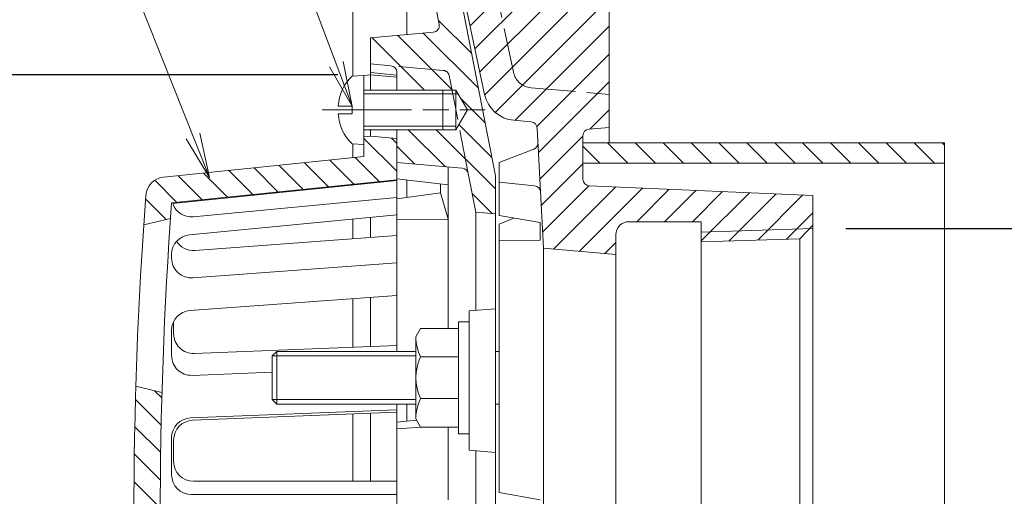
# Model space of a CAD drawing. Units: millimetres. Extents: x 4 to 412, y 4 to 290.
# Drawn here: x 293 to 359, y 196 to 228 of the extents above; entities that cross this region are included whole.
import ezdxf

# ---------------------------------------------------------------- set-up
doc = ezdxf.new("R2010")
doc.units = ezdxf.units.MM
doc.linetypes.add('line_font16', pattern=[3.75, 3, -0.75])
doc.linetypes.add('line_font17', pattern=[9.25, 6, -0.75, 1.75, -0.75])
for name, color, linetype, lineweight in [('レイヤ1', 7, 'Continuous', 13), ('レイヤ2', 7, 'Continuous', 13), ('レイヤ3', 7, 'Continuous', 13)]:
    doc.layers.add(name, color=color, linetype=linetype, lineweight=lineweight)
doc.styles.add('ＭＳ ゴシック', font='txt')
doc.dimstyles.new('DimStyle', dxfattribs={"dimtxt": 2.5, "dimasz": 2.5, "dimexe": 1.25, "dimexo": 0.625, "dimgap": 0, "dimtad": 1, "dimdsep": 46, "dimtxsty": 'Standard', "dimsah": 1, "dimcen": 2.5, "dimadec": 0, "dimazin": 0, "dimtfac": 1, "dimtmove": 2, "dimatfit": 3, "dimfxl": 1, "dimarcsym": 0})

# ---------------------------------------------------------------- blocks, each defined once
blk = doc.blocks.new('_Open')
at = {"color": 0, "linetype": 'ByBlock', "lineweight": -2}
for p, q in [((-1, 0.166667), (0, 0)), ((-1, -0.166667), (0, 0)), ((0, 0), (-1, 0))]:
    blk.add_line(p, q, dxfattribs=at)
blk = doc.blocks.new('*D3')
at = {"layer": 'Defpoints', "color": 0, "linetype": 'Continuous'}
for p in [(315.6189528082557, 265.969829645913), (262.3308662849669, 122.4966365705669), (315.6189528082557, 122.4966365705669)]:
    blk.add_point(p, dxfattribs=at)
at = {"layer": 'レイヤ2', "color": 0, "linetype": 'Continuous', "lineweight": -2}
for p, q in [((313.4135328082557, 265.969829645913), (261.2281562849668, 265.969829645913)), ((262.3308662849668, 262.969829645913), (262.3308662849669, 125.4966365705669)), ((313.4135328082557, 122.4966365705669), (261.2281562849669, 122.4966365705669))]:
    blk.add_line(p, q, dxfattribs=at)
at = {"layer": 'レイヤ2', "color": 0, "linetype": 'Continuous', "lineweight": -2, "xscale": 3, "yscale": 3, "zscale": 3}
for p, rotation in [((262.3308662849668, 265.969829645913), 90), ((262.3308662849669, 122.4966365705669), 270)]:
    blk.add_blockref('_Open', p, dxfattribs=dict(at, rotation=rotation))
at = {"layer": 'レイヤ2', "color": 0, "linetype": 'Continuous', "lineweight": 13, "insert": (258.7281562849662, 194.2332331082398), "char_height": 3.847671285604311, "attachment_point": 5, "rotation": 90, "style": 'ＭＳ ゴシック'}
blk.add_mtext('Ａ', dxfattribs=at)
blk = doc.blocks.new('*D4')
at = {"layer": 'Defpoints', "color": 0, "linetype": 'Continuous'}
for p in [(320.553954284968, 240.9881371082517), (273.3579662849669, 147.4783291082287), (320.553954284968, 147.4783291082287)]:
    blk.add_point(p, dxfattribs=at)
at = {"layer": 'レイヤ2', "color": 0, "linetype": 'Continuous', "lineweight": -2}
for p, q in [((318.348534284968, 240.9881371082517), (272.2552562849669, 240.9881371082517)), ((273.3579662849669, 237.9881371082517), (273.3579662849669, 150.4783291082287)), ((318.348534284968, 147.4783291082287), (272.2552562849669, 147.4783291082287))]:
    blk.add_line(p, q, dxfattribs=at)
at = {"layer": 'レイヤ2', "color": 0, "linetype": 'Continuous', "lineweight": -2, "xscale": 3, "yscale": 3, "zscale": 3}
for p, rotation in [((273.3579662849669, 240.9881371082517), 90), ((273.3579662849669, 147.4783291082287), 270)]:
    blk.add_blockref('_Open', p, dxfattribs=dict(at, rotation=rotation))
at = {"layer": 'レイヤ2', "color": 0, "linetype": 'Continuous', "lineweight": 13, "insert": (269.7552562849662, 194.2332331082401), "char_height": 3.847671285604311, "attachment_point": 5, "rotation": 90, "style": 'ＭＳ ゴシック'}
blk.add_mtext('Ｂ', dxfattribs=at)
blk = doc.blocks.new('*D5')
at = {"layer": 'Defpoints', "color": 0, "linetype": 'Continuous'}
for p in [(316.8047402850262, 223.9402205068871), (284.385066284967, 164.5262457095896), (316.8047402849663, 164.5262457095896)]:
    blk.add_point(p, dxfattribs=at)
at = {"layer": 'レイヤ2', "color": 0, "linetype": 'Continuous', "lineweight": -2}
for p, q in [((314.5993202850263, 223.9402205068871), (283.282356284967, 223.9402205068871)), ((284.385066284967, 220.9402205068871), (284.385066284967, 167.5262457095896)), ((314.5993202849663, 164.5262457095896), (283.282356284967, 164.5262457095896))]:
    blk.add_line(p, q, dxfattribs=at)
at = {"layer": 'レイヤ2', "color": 0, "linetype": 'Continuous', "lineweight": -2, "xscale": 3, "yscale": 3, "zscale": 3}
for p, rotation in [((284.385066284967, 223.9402205068871), 90), ((284.385066284967, 164.5262457095896), 270)]:
    blk.add_blockref('_Open', p, dxfattribs=dict(at, rotation=rotation))
at = {"layer": 'レイヤ2', "color": 0, "linetype": 'Continuous', "lineweight": 13, "insert": (280.7823562849663, 194.2332331082382), "char_height": 3.847671285604311, "attachment_point": 5, "rotation": 90, "style": 'ＭＳ ゴシック'}
blk.add_mtext('Ｃ', dxfattribs=at)
blk = doc.blocks.new('*D8')
at = {"layer": 'Defpoints', "color": 0, "linetype": 'Continuous'}
for p in [(346.4948328082555, 213.6153462362397), (346.4948328082555, 174.8511199802395), (371.8571628082557, 174.8511199802395)]:
    blk.add_point(p, dxfattribs=at)
at = {"layer": 'レイヤ2', "color": 0, "linetype": 'Continuous', "lineweight": -2}
for p, q in [((348.7002528082555, 213.6153462362397), (372.9598728082557, 213.6153462362397)), ((371.8571628082557, 210.6153462362397), (371.8571628082557, 177.8511199802395)), ((348.7002528082555, 174.8511199802395), (372.9598728082557, 174.8511199802395))]:
    blk.add_line(p, q, dxfattribs=at)
at = {"layer": 'レイヤ2', "color": 0, "linetype": 'Continuous', "lineweight": -2, "xscale": 3, "yscale": 3, "zscale": 3}
for p, rotation in [((371.8571628082557, 213.6153462362397), 90), ((371.8571628082557, 174.8511199802395), 270)]:
    blk.add_blockref('_Open', p, dxfattribs=dict(at, rotation=rotation))
at = {"layer": 'レイヤ2', "color": 0, "linetype": 'Continuous', "lineweight": 13, "insert": (368.254452808255, 194.2332331082395), "char_height": 3.847671285604311, "attachment_point": 5, "rotation": 90, "style": 'ＭＳ ゴシック'}
blk.add_mtext('ｄ', dxfattribs=at)

msp = doc.modelspace()

# ---------------------------------------------------------------- hatches: boundary and pattern name
at = {"layer": 'レイヤ2', "linetype": 'Continuous', "lineweight": 18}
h = msp.add_hatch(dxfattribs=at)
h.set_pattern_fill('_USER', color=1, scale=2.646503999999993, angle=45, style=0, pattern_type=0)
h.set_pattern_definition([(45, (315.6189528082556, 211.8765931082397), (-0.9356804624186594, 0.9356804624186594), [])])
edge = h.paths.add_edge_path()
edge.add_line((315.6189528082556, 265.9698296459128), (315.6189528082556, 264.2054936459127))
edge.add_line((315.6189528082556, 264.2054936459127), (324.4569495981337, 222.625987840778))
edge.add_arc((326.6141758797441, 223.0845204419413), 2.20542, 192.0000000000002, 264.9999999999494)
edge.add_line((326.4219608615716, 220.8874927308751), (327.5854426324057, 220.7857012657064))
edge.add_arc((327.5469996287712, 220.3462957234934), 0.4410840000000002, 2.9999999999982947, 84.99999999995111, ccw=False)
edge.add_line((327.9874791384789, 220.3693802764168), (328.4103204488921, 212.3010874351983))
edge.add_line((328.4103204488921, 212.3010874351983), (333.2623128082556, 211.8765931082397))
edge.add_line((333.2623128082556, 211.8765931082397), (333.2623128082556, 213.1998451082394))
edge.add_arc((334.1444808082556, 213.1998451082394), 0.882168, 89.9999999999963, 180, ccw=False)
edge.add_line((334.1444808082556, 214.0820131082389), (338.9964048082556, 214.0820131082391))
edge.add_line((338.9964048082555, 214.0820131082391), (338.9964048082555, 212.7286570739198))
edge.add_line((338.9964048082555, 212.7286570739198), (345.6130952393063, 212.9354286951751))
edge.add_line((345.6130952393064, 212.9354286951751), (346.4948328082556, 213.8451510002395))
edge.add_line((346.4948328082556, 213.8451510002395), (346.4948328082556, 215.8463491082396))
edge.add_line((346.4948328082556, 215.8463491082396), (331.479090544824, 216.4898809195293))
edge.add_arc((331.4979768082533, 216.9305603995482), 0.4410840000000002, 180.0000000000074, 267.54596832548384, ccw=False)
edge.add_line((331.0568928082533, 216.9305603995481), (331.056892808255, 219.8530100886799))
edge.add_arc((331.497976808255, 219.8530100886801), 0.4410840000000002, 94.99999999999699, 180.0000000000184, ccw=False)
edge.add_line((331.4595338046207, 220.2924156308957), (332.8212288082549, 220.4115485068912))
edge.add_line((332.8212288082549, 220.4115485068912), (332.8212288082549, 230.8432051082407))
edge.add_line((332.8212288082549, 230.8432051082407), (326.2510563650427, 231.4180207144508))
edge.add_arc((326.3663925710365, 232.7362367115814), 1.323252, 192.0000000000001, 264.99968726803957, ccw=False)
edge.add_line((325.0720568020705, 232.4611171508834), (318.4708842086046, 263.5171924919658))
edge.add_arc((318.9023294649266, 263.6088990121987), 0.4410840000000002, 95.00000000013029, 192.0000000000156, ccw=False)
edge.add_line((318.8638864612877, 264.048304554455), (319.1476248082556, 264.0731284432163))
edge.add_line((319.1476248082556, 264.0731284432163), (319.1476248082556, 266.2785484432139))
edge.add_line((319.1476248082556, 266.2785484432139), (315.6189528082557, 265.9698296459128))
h = msp.add_hatch(dxfattribs=at)
h.set_pattern_fill('_USER', color=1, scale=2.646503999999954, angle=315, style=0, pattern_type=0)
h.set_pattern_definition([(315, (301.5841177003601, 213.8614711082412), (0.9356804624186453, 0.935680462418645), [])])
edge = h.paths.add_edge_path()
edge.add_line((303.3825939031716, 214.3025551082405), (303.4565121439506, 215.3451112012273))
edge.add_line((303.4565121439506, 215.3451112012273), (318.5690762849664, 216.9008163333906))
edge.add_line((318.5690762849663, 216.9008163333906), (318.5690762849663, 219.6617257082404))
edge.add_line((318.5690762849663, 219.6617257082404), (316.804740284966, 219.8161051082413))
edge.add_line((316.8047402849661, 219.8161051082413), (316.3636562849656, 219.7775152585788))
edge.add_line((316.3636562849655, 219.7775152585788), (316.3636562849651, 218.4474474023579))
edge.add_line((316.3636562849652, 218.4474474023579), (302.9081466254051, 217.0623214079911))
edge.add_arc((303.0436476903787, 215.7460253482481), 1.323252, 95.87739260664527, 175.7689283420904)
edge.add_arc((593.8330600349415, 194.2332331082403), 292.9073437499752, 175.7689283420907, 176.1576292939287)
edge.add_line((301.5841177003601, 213.8614711082412), (303.3825939031715, 214.3025551082405))
h = msp.add_hatch(dxfattribs=at)
h.set_pattern_fill('_USER', color=1, scale=2.646503999999993, angle=315, style=0, pattern_type=0)
h.set_pattern_definition([(315, (300.9290686500484, 185.4115531082413), (0.9356804624186594, 0.935680462418659), [])])
edge = h.paths.add_edge_path()
edge.add_arc((593.8330600349415, 194.2332331082403), 291.1430077499753, 178.3505043802513, 181.6494956197486)
edge.add_line((302.8106956496817, 185.8526371082414), (301.0585905458077, 185.4115531082413))
edge.add_arc((593.8330600349415, 194.2332331082403), 292.9073437499752, 178.2741249518975, 181.7258750481024, ccw=False)
edge.add_line((301.0585905458076, 203.0549131082394), (302.8106956496817, 202.6138291082393))

# ---------------------------------------------------------------- linework, layer by layer
at = {"layer": 'レイヤ1', "color": 1, "linetype": 'Continuous', "lineweight": 18}
for p, q in [((332.8212288082549, 219.3750211082402), (332.8212288082549, 230.8432051082407)), ((331.4595338046207, 220.2924156308957), (332.8212288082549, 220.4115485068912)), ((331.0568928082538, 216.9305603995481), (331.0568928082556, 219.8530100886799)), ((331.4790905448238, 216.4898809195282), (346.4948328082556, 215.8463491082396)), ((346.4948328082556, 172.6201171082395), (346.4948328082556, 215.8463491082396)), ((334.1444808082556, 214.0820131082389), (338.9964048082555, 214.0820131082391)), ((345.6130952393064, 212.9354286951751), (346.4948328082556, 213.8451510002395)), ((333.2623128082555, 175.2666211082397), (333.2623128082556, 213.1998451082394)), ((345.6130952393064, 212.9354286951751), (338.9964048082555, 212.7286570739198)), ((333.2623128082555, 211.8765931082397), (328.410320448892, 212.3010874351983)), ((319.8482198849681, 206.3630431082431), (320.1665448426371, 206.9143981082426)), ((322.7152658849682, 206.9143981082423), (320.1665448426371, 206.9143981082426)), ((322.7152658849681, 207.3554821082423), (322.7152658849679, 199.8570541082423)), ((323.421000284968, 207.3554821082423), (322.7152658849681, 207.3554821082423)), ((319.8482198849681, 206.3630431082431), (319.848219884968, 200.8494931082417)), ((310.2107940459999, 205.0721957812299), (310.5094079139999, 205.3708096492299)), ((319.8482198849673, 205.0724163232296), (310.2107940459999, 205.0724163232299)), ((310.2107940460002, 202.1405459762425), (310.2107940459999, 205.0721957812299)), ((319.8482198849673, 205.3708096492301), (310.5094079139999, 205.3708096492299)), ((310.5094079140012, 201.8419321082424), (310.5094079139999, 205.3708096492299)), ((322.7152658849681, 205.0045043882425), (320.1665448426374, 205.0045043882425)), ((322.7152658849679, 202.2080318282424), (320.1665448426376, 202.2080318282424)), ((310.2107940460002, 202.1405459762425), (310.509407914, 201.8419321082424)), ((319.8482198849672, 202.140325434242), (310.2107940460002, 202.1403254342423)), ((319.8482198849672, 201.8419321082427), (310.5094079140012, 201.8419321082424)), ((319.848219884968, 200.8494931082417), (320.1665448426377, 200.2981381082424)), ((322.7152658849679, 200.2981381082424), (320.1665448426377, 200.2981381082424)), ((323.4210002849679, 199.8570541082423), (322.7152658849679, 199.8570541082423))]:
    msp.add_line(p, q, dxfattribs=at)
at = {"layer": 'レイヤ1', "color": 1, "linetype": 'line_font16', "lineweight": 18}
msp.add_line((327.5732538826716, 223.0761068193504), (332.8212288082549, 222.6169685068901), dxfattribs=at)
at = {"layer": 'レイヤ1', "color": 1, "linetype": 'Continuous', "lineweight": 13}
msp.add_line((346.4948328082556, 213.6153462362397), (338.9964048082555, 213.3810203099196), dxfattribs=at)
at = {"layer": 'レイヤ1', "color": 1, "linetype": 'line_font16', "lineweight": 18}
msp.add_arc((327.6885828935747, 224.3943234459897), 1.323252, 191.9999999999987, 264.9999999999633, dxfattribs=at)
at = {"layer": 'レイヤ1', "color": 1, "linetype": 'Continuous', "lineweight": 18}
for centre, radius, start, end in [((334.1444808082556, 213.1998451082394), 0.882168, 89.99999999998894, 180), ((322.9063499270932, 206.3630431082422), 3.058130042125241, 180, 206.3746205017823), ((323.0782454042344, 203.6062681082427), 3.230025519266328, 154.3490791802882, 205.6509208197212), ((322.9063499270994, 200.8494931082425), 3.058130042130479, 153.6253794982588, 180)]:
    msp.add_arc(centre, radius, start, end, dxfattribs=at)
at = {"layer": 'レイヤ2', "color": 1, "linetype": 'Continuous', "lineweight": 18}
for p, q in [((315.6189528082556, 223.8571038528014), (315.6189528082556, 265.9698296459128)), ((315.6189528082556, 264.2054936459127), (324.4569495981338, 222.625987840778)), ((319.2307022849701, 240.8723675592522), (319.2307022849701, 226.6446092813855)), ((325.1853362849699, 217.1617422406477), (320.5539542849701, 240.9881371082402)), ((319.2307022849701, 238.5490704105192), (321.4125289652385, 227.324545200393)), ((321.3601662019986, 227.5939282643084), (323.5911922793109, 225.3629021869961)), ((320.3409869395241, 226.7417466019456), (324.0427151494742, 223.0400183919956)), ((316.8993677528566, 226.4406439389384), (320.4363185835554, 222.9036931082397)), ((318.6201773461903, 226.591195270442), (322.307679508393, 222.9036931082394)), ((316.8047402849701, 224.6680291082401), (318.1664352886049, 224.5488962322415)), ((316.8047402849698, 224.101478229205), (318.5690762849698, 223.9208642878244)), ((322.53883228497, 220.2571891082396), (322.5388322849699, 222.9036931082394)), ((322.5388322849699, 222.9036931082394), (323.3028121833756, 221.5804411082394)), ((322.8545928499301, 222.3567797667024), (324.4942380196371, 220.7171345969959)), ((322.53883228497, 220.2571891082396), (323.3028121833756, 221.5804411082394)), ((327.5854426324056, 220.785701265707), (326.4219608615716, 220.8874927308751)), ((319.3401007338804, 220.2571891082399), (321.8308926919973, 217.7663971501232)), ((321.211461658718, 220.2571891082397), (325.1853362849699, 216.2833144819877)), ((322.7379465536647, 220.6020651381305), (324.9457608897966, 218.3942508020153)), ((328.410320448892, 212.3010874351983), (327.9874791384788, 220.3693802764168)), ((355.3165128082548, 219.3750211082402), (331.0568928082549, 219.3750211082402)), ((332.6960640847191, 219.3750211082402), (334.0634244847209, 218.0076607082402)), ((334.5674250095564, 219.3750211082402), (335.9347854095564, 218.0076607082402)), ((336.4387859343937, 219.3750211082402), (337.8061463343937, 218.0076607082402)), ((338.3101468592309, 219.3750211082402), (339.677507259231, 218.0076607082402)), ((340.1815077840682, 219.3750211082402), (341.5488681840684, 218.0076607082402)), ((342.0528687089056, 219.3750211082402), (343.4202291089056, 218.0076607082402)), ((343.9242296337429, 219.3750211082402), (345.2915900337429, 218.0076607082402)), ((345.7955905585802, 219.3750211082402), (347.1629509585803, 218.0076607082402)), ((347.6669514834175, 219.3750211082402), (349.0343118834176, 218.0076607082402)), ((349.5383124082548, 219.3750211082402), (350.9056728082549, 218.0076607082402)), ((351.4096733330922, 219.3750211082402), (352.7770337330919, 218.0076607082406)), ((353.2810342579295, 219.3750211082402), (354.6483946579292, 218.0076607082406)), ((355.1523951827669, 219.3750211082402), (355.3165128082548, 219.2109034827522)), ((355.3165128082551, 169.0914451082409), (355.3165128082548, 219.3750211082402)), ((315.6189528082556, 218.3707867503438), (315.6189528082556, 219.3037783636794)), ((318.56907628497, 219.1568526323131), (319.7801116769715, 217.9458172403116)), ((325.4292298042487, 218.0517691082397), (327.7575198666682, 218.9514305441906)), ((331.0568928082549, 219.1428314598669), (332.1920635598801, 218.0076607082402)), ((325.4292298042487, 214.4943585133189), (325.4292298042487, 218.0517691082397)), ((322.0175528580226, 206.9143981082424), (322.0175528580226, 217.7500665016635)), ((355.3165128082548, 218.0076607082406), (331.0568928082535, 218.0076607082402)), ((318.5690762849676, 216.9640911006824), (322.0175528580226, 216.5472441570958)), ((319.2307022849701, 216.8841146907936), (319.2307022849701, 215.7097081018559)), ((323.86208428497, 214.7226755429268), (323.3587706113049, 217.3119999240594)), ((325.1853362849701, 177.2514991082396), (325.1853362849699, 217.1617422406477)), ((327.816934846699, 216.4857575250901), (325.4292298042487, 216.7285171082401)), ((321.5060012185559, 216.6090797917249), (321.5060012185559, 216.0109480012454)), ((318.5690762849676, 215.6221116340984), (321.5060012185559, 216.0109480012454)), ((321.5060012185559, 216.0109480012454), (322.0175528580226, 214.2534579531533)), ((323.6177805528141, 215.9795092893062), (324.971692433112, 214.6255974090083)), ((315.6189528082557, 212.9299930625972), (315.6189528082557, 214.2546660038687)), ((318.5690762849676, 214.2374945248658), (322.0175528580226, 214.2534579531533)), ((323.86208428497, 214.7226755429267), (325.1853362849699, 214.6069059939388)), ((323.86208428497, 208.1246206631637), (323.86208428497, 214.7226755429268)), ((328.1930150635636, 214.0358853098379), (325.4292298042487, 214.4943585133171)), ((325.4292298042487, 213.9218534195031), (326.4281071167224, 214.3286587796676)), ((338.9964048082555, 214.0820131082391), (338.9964048082555, 174.3844531082394)), ((325.4292298042488, 195.8995504415858), (325.4292298042487, 213.9218534195031)), ((328.1930150635636, 214.0358853098379), (328.1930150635636, 212.8521948264667)), ((325.4292298042487, 212.8280411799859), (328.1930150635636, 212.8521948264667)), ((345.6130952393064, 212.9354286951751), (345.6130952393064, 175.5310375213044)), ((328.4103204488921, 212.3010874351983), (328.4103204488921, 178.7309834487667)), ((315.6189528082557, 205.6647678544123), (315.6189528082557, 208.9175140186644)), ((323.4210002849688, 208.0909454688258), (325.1853362849699, 208.2256462461772)), ((323.4210002849688, 198.7437697636258), (323.4210002849688, 208.0909454688258)), ((319.2307022849701, 201.8419321082427), (319.2307022849701, 200.6956455296046)), ((315.6189528082557, 196.6591951082403), (315.6189528082557, 201.1821745775109)), ((318.5690762849676, 200.6196890623988), (319.8931367527571, 200.7716948111145)), ((318.5690762849676, 200.1920026827618), (320.2159086016964, 200.2981381082424)), ((322.0175528580229, 195.4171037148157), (322.0175528580226, 200.2981381082424)), ((323.4210002849688, 198.7437697636258), (325.1853362849699, 198.5999847095885)), ((323.86208428497, 180.3776769579031), (323.86208428497, 198.7078235001164)), ((325.4292298042487, 195.8995504415858), (328.1930150635636, 195.4169235916112))]:
    msp.add_line(p, q, dxfattribs=at)
at = {"layer": 'レイヤ2', "color": 1, "linetype": 'line_font16', "lineweight": 18}
for p, q in [((326.3942471246082, 224.1192038852917), (324.612574048823, 232.5013166828799)), ((321.6864370320505, 224.2409359840997), (318.1664352886047, 224.5488962322424)), ((322.0809740730001, 223.8856932368025), (323.3587706113072, 217.3119999240598))]:
    msp.add_line(p, q, dxfattribs=at)
at = {"layer": 'レイヤ2', "color": 1, "linetype": 'Continuous', "lineweight": 13}
for p, q in [((316.8047402849698, 226.4323651082402), (321.0179919242893, 226.8009768632641)), ((316.8047402849698, 223.9402205068937), (316.8047402849698, 226.4323651082402)), ((318.5690762849695, 222.90369310824), (318.5690762849688, 224.1094906900289)), ((316.3636562849682, 222.9036931082404), (322.5388322849699, 222.9036931082394)), ((316.3636562849681, 222.6648461222401), (322.6767306566314, 222.6648461222405)), ((316.3636562849681, 220.4960360942405), (322.53883228497, 220.4960360942403)), ((316.3636562849681, 220.2571891082404), (322.53883228497, 220.2571891082396)), ((318.5690762849686, 218.0517691082398), (318.5690762849694, 220.2571891082405)), ((318.5690762849702, 218.0517691082402), (318.56907628497, 220.2571891082405)), ((318.5690762849698, 218.0517691082402), (322.9642335703581, 217.6672426713555))]:
    msp.add_line(p, q, dxfattribs=at)
at = {"layer": 'レイヤ2', "color": 1, "linetype": 'line_font17', "lineweight": 18}
msp.add_line((313.5553529334685, 221.5804411082403), (324.496237925109, 221.5804411082398), dxfattribs=at)
at = {"layer": 'レイヤ2', "color": 1, "linetype": 'Continuous', "lineweight": 18, "flags": 128}
for points in [[(306.0017518547996, 217.0478404521448), (283.7690035523999, 272.8988493086457)], [(315.5697050849658, 221.8450915082409), (296.3138650842528, 272.8701693775196)], [(314.9782782154137, 224.8284141957777), (315.5697050849658, 221.8450915082409), (314.0426831205128, 224.4753393901101)], [(305.3567593922088, 220.0200424512022), (306.0017518547996, 217.0478404521448), (304.4276664445464, 219.6501961390616)]]:
    msp.add_lwpolyline(points, dxfattribs=at)
at = {"layer": 'レイヤ2', "color": 1, "linetype": 'Continuous', "lineweight": 18}
for centre, radius, start, end in [((320.9795489206551, 227.2403824054763), 0.4410840000000002, 275.0000000000121, 11.0000000000036), ((318.1279922849705, 224.1094906900288), 0.4410840000000002, 0, 85.00000000001027), ((326.6141758797441, 223.0845204419413), 2.20542, 192.0000000000002, 264.9999999999494), ((327.5469996287712, 220.3462957234934), 0.4410840000000002, 3.000000000001931, 84.99999999996587), ((331.497976808255, 219.8530100886801), 0.4410840000000002, 94.99999999999704, 180.0000000000148), ((327.5985389315061, 219.3628672432207), 0.4410840000000002, 291.1267494409826, 3.000000000364349), ((322.9257905667239, 217.2278371291433), 0.4410840000000002, 11.00000000000007, 85.00000000000296), ((331.4979768082533, 216.9305603995482), 0.4410840000000002, 180.0000000000073, 267.5459683254913), ((327.7723195384566, 216.0469357283197), 0.4410840000000002, 3.00000000036068, 84.19464775082831)]:
    msp.add_arc(centre, radius, start, end, dxfattribs=at)
at = {"layer": 'レイヤ2', "color": 1, "linetype": 'line_font16', "lineweight": 18}
msp.add_arc((321.6479940284164, 223.8015304418858), 0.4410840000000002, 11.0000000000036, 85.00000000000296, dxfattribs=at)
at = {"layer": 'レイヤ3', "color": 1, "linetype": 'Continuous', "lineweight": 18}
for p, q in [((316.3636562849681, 223.8961321082403), (315.5697050849676, 223.8545228889892)), ((321.656664284969, 220.2571891082404), (321.6566642849674, 222.9036931082398)), ((315.5697050849658, 221.8450915082409), (314.6434286849646, 221.8450915082423)), ((315.5697050849694, 221.3157907082412), (315.5697050849658, 221.8450915082409)), ((315.5697050849694, 221.3157907082412), (314.6434286849697, 221.3157907082406)), ((316.3636562849689, 219.2647501082405), (315.5697050849683, 219.3063593274916)), ((325.1853362849699, 205.3708096492301), (325.4292298042485, 205.3708096492301)), ((325.1853362849701, 201.8419321082427), (325.4292298042485, 201.8419321082427))]:
    msp.add_line(p, q, dxfattribs=at)
at = {"layer": 'レイヤ3', "color": 1, "linetype": 'Continuous', "lineweight": 13}
for p, q in [((316.8047402850262, 223.940220506887), (316.363656284966, 223.9016306572181)), ((316.363656284966, 223.9016306572181), (316.3636562849652, 218.4474474023577)), ((316.3636562849681, 223.8961321082403), (316.3636562849689, 219.2647501082405)), ((318.5690762849663, 223.7858611082404), (316.8047402850262, 223.940220506887)), ((316.8047402849685, 222.9036931082404), (316.8047402849661, 223.9402205068904)), ((318.5690762849676, 222.9036931082386), (318.5690762849676, 223.7858611082401)), ((316.8047402849661, 219.8161051082413), (316.8047402849685, 220.2571891082404)), ((318.5690762849676, 205.3708096492301), (318.5690762849676, 220.2571891082405)), ((316.8047402849663, 219.8161051082403), (316.3636562849655, 219.7775152585788)), ((316.8047402849663, 219.8161051082403), (318.5690762849663, 219.6617257082404)), ((316.3636562849652, 218.4474474023579), (302.9081466254051, 217.0623214079915)), ((318.5690762849663, 216.9008163333906), (303.4565121439506, 215.3451112012273)), ((303.5303473331339, 215.2962106965734), (318.5690762849663, 216.8481845641837)), ((318.5690762849663, 215.7175082739081), (304.9053573554999, 214.4147689043864)), ((303.3825939031716, 214.3025551082405), (301.58411770036, 213.8614711082412)), ((304.6541709324, 213.2092512744209), (318.5690762849663, 214.5359395003379)), ((316.8047402849661, 213.0167644334857), (316.8047402849656, 214.367722488547)), ((305.0118388366836, 212.1538052223966), (318.5690762849663, 213.1458717621049)), ((303.4565121439511, 211.6365779236287), (303.4565121439532, 211.8919729436505)), ((318.5690762849663, 211.3160458450975), (304.8760688700448, 210.3168350489611)), ((304.6834594178583, 208.1195254741696), (318.5690762849663, 209.1327914327889)), ((316.8047402849661, 205.7117281819417), (316.8047402849661, 209.0040437058802)), ((303.4565121439515, 205.0935912474367), (303.4565121439522, 206.7997825995015)), ((303.5920145552257, 206.5651627717591), (303.5920145552247, 207.3830893541196)), ((318.5690762849663, 205.7816005646908), (304.9676297959083, 205.2429472271033)), ((310.2107940460001, 203.9837918593558), (304.8319817651099, 203.7713699438929)), ((301.0585905458075, 203.0549131082394), (302.8106956496817, 202.6138291082393)), ((318.5690762849676, 177.2517046492306), (318.5690762849676, 201.8419321082427)), ((304.7275465227914, 200.9146861931422), (318.5690762849663, 201.4613206751568)), ((304.8629033145449, 200.7562065039175), (318.5690762849663, 201.2990072877892)), ((316.8047402849661, 196.6591951082403), (316.8047402849661, 201.2291349050401)), ((303.4565121439501, 197.1002791082413), (303.4565121439495, 199.5924648895987)), ((303.5920145552266, 197.9824471082402), (303.5920145552272, 199.4339909592614)), ((304.9152665552265, 196.6591951082403), (318.5690762849663, 196.6591951082403)), ((318.5690762849663, 195.7770271082412), (304.7797641439501, 195.7770271082413))]:
    msp.add_line(p, q, dxfattribs=at)
at = {"layer": 'レイヤ3', "color": 1, "linetype": 'Continuous', "lineweight": 18}
for centre, radius, start, end in [((317.5732233239239, 221.7127663082402), 2.932781373543828, 133.0899844545921, 177.4139735344514), ((317.5732233239267, 221.4481159082415), 2.932781373546546, 182.5860264655544, 226.9100155453724)]:
    msp.add_arc(centre, radius, start, end, dxfattribs=at)
at = {"layer": 'レイヤ3', "color": 1, "linetype": 'Continuous', "lineweight": 13}
for centre, radius, start, end in [((303.0436476903787, 215.7460253482481), 1.323252, 95.87739260664529, 175.7689283421087), ((593.8330600349415, 194.2332331082403), 292.9073437499752, 175.7689283420908, 184.2310716579092), ((593.8330600349415, 194.2332331082403), 291.1430077499753, 175.8416170820975, 184.1583829179023), ((304.7797641439466, 215.7320472351563), 1.323252, 199.2304052061772, 275.446286115898), ((304.7797641439534, 211.8919729436511), 1.323252, 95.44628611590046, 180.0000000000234), ((304.9152665552234, 213.4735285456569), 1.323252, 211.9579888332816, 274.185225331556), ((304.7797641439512, 211.6365779236287), 1.323252, 179.9999999999988, 274.1736095031332), ((304.7797641439522, 206.799782599502), 1.323252, 94.17360950314308, 180.000000000021), ((304.9152665552257, 206.565162771759), 1.323252, 179.9999999999975, 272.2678796270996), ((304.7797641439515, 205.0935912474367), 1.323252, 180, 272.2615694865012), ((304.7797641439496, 199.5924648895986), 1.323252, 92.26156948650126, 179.9999999999939), ((304.9152665552273, 199.4339909592617), 1.323252, 92.2678796270922, 180.0000000000136), ((304.9152665552265, 197.9824471082402), 1.323252, 180, 270), ((304.7797641439501, 197.1002791082413), 1.323252, 180, 270)]:
    msp.add_arc(centre, radius, start, end, dxfattribs=at)

# ---------------------------------------------------------------- dimensions: what is measured, and where the dimension line sits
at = {"layer": 'レイヤ2', "color": 1, "linetype": 'Continuous', "lineweight": 13}
for base, p1, p2, text, override, picture, middle in [((262.3308662849669, 122.4966365705669), (315.6189528082556, 265.9698296459128), (315.6189528082556, 122.4966365705669), 'Ａ', {"dimscale": 0.5, "dimtxt": 7.695342571208622, "dimasz": 6, "dimexe": 2.205420000000003, "dimexo": 4.410840000000006, "dimgap": 3.354390965681316, "dimtih": 0, "dimtoh": 0, "dimdec": 0, "dimlfac": 2, "dimzin": 0, "dimdsep": 46, "dimpost": '<>Ａ', "dimtxsty": 'ＭＳ ゴシック', "dimblk1": 'Open', "dimblk2": 'Open', "dimdle": 0, "dimse1": 0, "dimse2": 0, "dimadec": 0, "dimtol": 0, "dimtofl": 1}, '*D3', (258.7281562849662, 194.2332331082398)), ((273.3579662849669, 147.4783291082287), (320.5539542849678, 240.9881371082516), (320.5539542849678, 147.4783291082286), 'Ｂ', {"dimscale": 0.5, "dimtxt": 7.695342571208622, "dimasz": 6, "dimexe": 2.205420000000003, "dimexo": 4.410840000000006, "dimgap": 3.354390965681316, "dimtih": 0, "dimtoh": 0, "dimdec": 0, "dimlfac": 2, "dimzin": 0, "dimdsep": 46, "dimpost": '<>Ｂ', "dimtxsty": 'ＭＳ ゴシック', "dimblk1": 'Open', "dimblk2": 'Open', "dimdle": 0, "dimse1": 0, "dimse2": 0, "dimadec": 0, "dimtol": 0, "dimtofl": 1}, '*D4', (269.7552562849662, 194.2332331082401)), ((284.385066284967, 164.5262457095896), (316.8047402850261, 223.940220506887), (316.8047402849662, 164.5262457095895), 'Ｃ', {"dimscale": 0.5, "dimtxt": 7.695342571208622, "dimasz": 6, "dimexe": 2.205420000000003, "dimexo": 4.410840000000006, "dimgap": 3.354390965681316, "dimtih": 0, "dimtoh": 0, "dimdec": 0, "dimlfac": 2, "dimzin": 0, "dimdsep": 46, "dimpost": '<>Ｃ', "dimtxsty": 'ＭＳ ゴシック', "dimblk1": 'Open', "dimblk2": 'Open', "dimdle": 0, "dimse1": 0, "dimse2": 0, "dimadec": 0, "dimtol": 0, "dimtofl": 1}, '*D5', (280.7823562849663, 194.2332331082382)), ((371.8571628082557, 174.8511199802395), (346.4948328082554, 213.6153462362396), (346.4948328082554, 174.8511199802394), 'ｄ', {"dimscale": 0.5, "dimtxt": 7.695342571208622, "dimasz": 6, "dimexe": 2.205420000000003, "dimexo": 4.410840000000006, "dimgap": 3.354390965681316, "dimtih": 0, "dimtoh": 0, "dimdec": 0, "dimlfac": 2, "dimzin": 0, "dimdsep": 46, "dimpost": '<>ｄ', "dimtxsty": 'ＭＳ ゴシック', "dimblk1": 'Open', "dimblk2": 'Open', "dimdle": 0, "dimse1": 0, "dimse2": 0, "dimadec": 0, "dimtol": 0, "dimtofl": 1}, '*D8', (368.254452808255, 194.2332331082395))]:
    dim = msp.add_linear_dim(base=base, p1=p1, p2=p2, angle=270, text=text, dimstyle='DimStyle', override=override, dxfattribs=at)
    dim.commit()
    dim.dimension.update_dxf_attribs({"geometry": picture, "text_midpoint": middle, "dimtype": 160, "text_rotation": 90})

doc.saveas('drawing.dxf')
